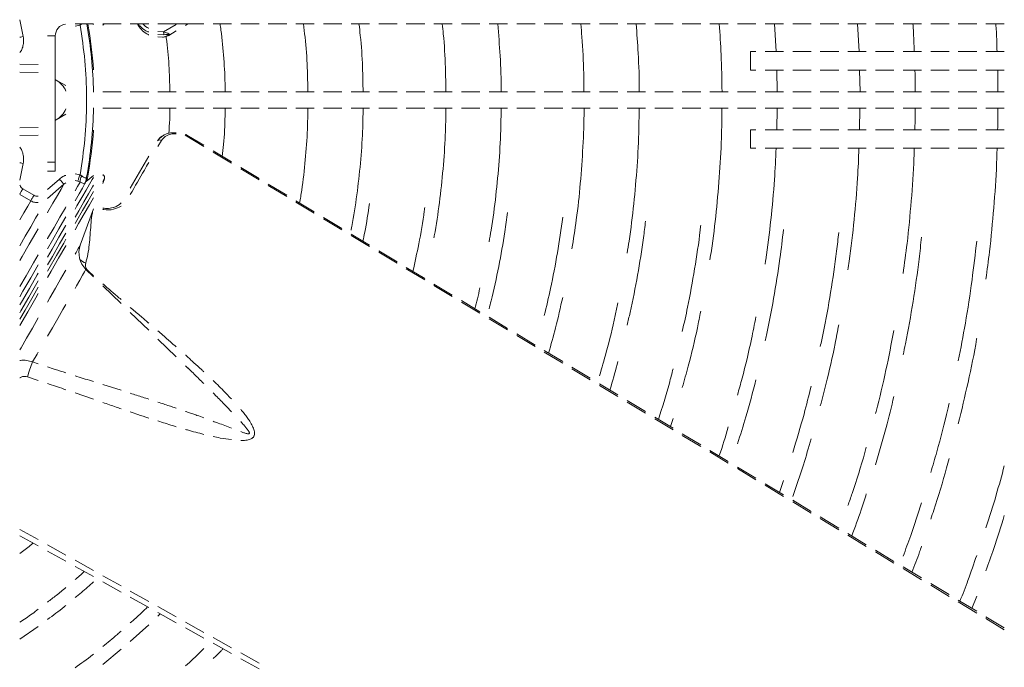
# Model space of a CAD drawing. Units: millimetres. Extents: x 1488 to 13928, y 1489 to 10331.
# Drawn here: x 2636 to 2850, y 7176 to 7316 of the extents above; entities that cross this region are included whole.
import ezdxf

# ---------------------------------------------------------------- set-up
doc = ezdxf.new("R2010")
doc.units = ezdxf.units.MM
doc.layers.add('Flowair1', color=7, linetype='Continuous')

msp = doc.modelspace()

# ---------------------------------------------------------------- linework, layer by layer
at = {"layer": 'Flowair1', "linetype": 'Continuous', "lineweight": 15}
for p, q in [((2636.759, 7312.754), (2636.035, 7316.414)), ((2648.035, 7315.486), (2652.035, 7315.486)), ((2648.035, 7315.045), (2649.111, 7315.262)), ((2649.033, 7315.486), (2649.111, 7315.262)), ((2649.47, 7315.499), (2649.111, 7315.262)), ((2651.92, 7315.486), (2652.035, 7315.389)), ((2654.035, 7315.486), (2658.035, 7315.486)), ((2654.109, 7315.259), (2654.035, 7315.388)), ((2654.035, 7315.216), (2654.109, 7315.259)), ((2660.035, 7315.486), (2664.035, 7315.486)), ((2661.59, 7315.486), (2661.778, 7315.159)), ((2661.778, 7315.159), (2661.59, 7315.486)), ((2666.035, 7315.486), (2676.035, 7315.486)), ((2666.035, 7313.881), (2667.293, 7313.765)), ((2667.293, 7313.765), (2670.035, 7315.398)), ((2668.401, 7312.999), (2670.035, 7313.977)), ((2672.035, 7315.174), (2672.555, 7315.486)), ((2678.035, 7315.486), (2682.035, 7315.486)), ((2684.035, 7315.486), (2688.035, 7315.486)), ((2690.035, 7315.486), (2694.035, 7315.486)), ((2696.035, 7315.486), (2700.035, 7315.486)), ((2702.035, 7315.486), (2706.035, 7315.486)), ((2708.035, 7315.486), (2712.035, 7315.486)), ((2714.035, 7315.486), (2718.035, 7315.486)), ((2720.035, 7315.486), (2724.035, 7315.486)), ((2726.035, 7315.486), (2730.035, 7315.486)), ((2732.035, 7315.486), (2736.035, 7315.486)), ((2738.035, 7315.486), (2742.035, 7315.486)), ((2744.035, 7315.486), (2748.035, 7315.486)), ((2750.035, 7315.486), (2754.035, 7315.486)), ((2756.035, 7315.486), (2760.035, 7315.486)), ((2762.035, 7315.486), (2766.035, 7315.486)), ((2768.035, 7315.486), (2772.035, 7315.486)), ((2774.035, 7315.486), (2778.035, 7315.486)), ((2780.035, 7315.486), (2784.035, 7315.486)), ((2786.035, 7315.486), (2790.035, 7315.486)), ((2792.035, 7315.486), (2796.035, 7315.486)), ((2798.035, 7315.486), (2802.035, 7315.486)), ((2800.106, 7315.486), (2800.436, 7309.486)), ((2804.035, 7315.486), (2808.035, 7315.486)), ((2810.035, 7315.486), (2814.035, 7315.486)), ((2816.035, 7315.486), (2820.035, 7315.486)), ((2818.47, 7309.486), (2818.13, 7315.486)), ((2822.035, 7315.486), (2826.035, 7315.486)), ((2828.035, 7315.486), (2832.035, 7315.486)), ((2834.035, 7315.486), (2838.035, 7315.486)), ((2840.035, 7315.486), (2844.035, 7315.486)), ((2846.035, 7315.486), (2850.035, 7315.486)), ((2636.234, 7312.652), (2636.035, 7312.613)), ((2636.492, 7312.702), (2636.234, 7312.652)), ((2636.759, 7312.754), (2636.492, 7312.702)), ((2643.723, 7312.886), (2642.035, 7312.886)), ((2643.723, 7285.486), (2643.723, 7312.886)), ((2666.035, 7313.21), (2667.326, 7313.13)), ((2666.035, 7312.679), (2667.033, 7312.648)), ((2796.035, 7309.486), (2794.887, 7309.486)), ((2794.887, 7309.333), (2794.887, 7309.486)), ((2794.887, 7309.486), (2794.887, 7309.333)), ((2802.035, 7309.486), (2798.035, 7309.486)), ((2808.035, 7309.486), (2804.035, 7309.486)), ((2814.035, 7309.486), (2810.035, 7309.486)), ((2820.035, 7309.486), (2816.035, 7309.486)), ((2826.035, 7309.486), (2822.035, 7309.486)), ((2832.035, 7309.486), (2828.035, 7309.486)), ((2838.035, 7309.486), (2834.035, 7309.486)), ((2844.035, 7309.486), (2840.035, 7309.486)), ((2850.035, 7309.486), (2846.035, 7309.486)), ((2794.888, 7308.9), (2794.887, 7309.333)), ((2794.887, 7309.333), (2794.887, 7308.9)), ((2794.887, 7308.9), (2794.887, 7308.251)), ((2794.887, 7308.251), (2794.887, 7307.486)), ((2794.887, 7307.486), (2794.887, 7306.72)), ((2794.888, 7308.251), (2794.888, 7308.9)), ((2794.888, 7307.486), (2794.888, 7308.251)), ((2794.888, 7306.72), (2794.888, 7307.486)), ((2640.035, 7306.665), (2636.035, 7306.735)), ((2794.887, 7306.72), (2794.887, 7306.071)), ((2794.887, 7305.638), (2794.888, 7306.071)), ((2794.887, 7306.071), (2794.887, 7305.638)), ((2794.887, 7305.486), (2794.887, 7305.638)), ((2794.887, 7305.638), (2794.887, 7305.486)), ((2794.887, 7305.486), (2796.035, 7305.486)), ((2794.888, 7306.071), (2794.888, 7306.72)), ((2798.035, 7305.486), (2802.035, 7305.486)), ((2800.567, 7305.486), (2800.657, 7300.736)), ((2804.035, 7305.486), (2808.035, 7305.486)), ((2810.035, 7305.486), (2814.035, 7305.486)), ((2816.035, 7305.486), (2820.035, 7305.486)), ((2818.671, 7300.736), (2818.567, 7305.486)), ((2822.035, 7305.486), (2826.035, 7305.486)), ((2828.035, 7305.486), (2832.035, 7305.486)), ((2834.035, 7305.486), (2838.035, 7305.486)), ((2840.035, 7305.486), (2844.035, 7305.486)), ((2846.035, 7305.486), (2850.035, 7305.486)), ((2636.035, 7305.014), (2640.035, 7304.944)), ((2643.926, 7303.316), (2643.723, 7303.433)), ((2643.723, 7303.427), (2643.926, 7303.316)), ((2646.035, 7302.098), (2643.926, 7303.316)), ((2650.55, 7299.659), (2650.55, 7298.313)), ((2658.035, 7300.736), (2654.035, 7300.736)), ((2664.035, 7300.736), (2660.035, 7300.736)), ((2670.035, 7300.736), (2666.035, 7300.736)), ((2676.035, 7300.736), (2672.035, 7300.736)), ((2682.035, 7300.736), (2678.035, 7300.736)), ((2688.035, 7300.736), (2684.035, 7300.736)), ((2694.035, 7300.736), (2690.035, 7300.736)), ((2700.035, 7300.736), (2696.035, 7300.736)), ((2706.035, 7300.736), (2702.035, 7300.736)), ((2712.035, 7300.736), (2708.035, 7300.736)), ((2718.035, 7300.736), (2714.035, 7300.736)), ((2724.035, 7300.736), (2720.035, 7300.736)), ((2730.035, 7300.736), (2726.035, 7300.736)), ((2736.035, 7300.736), (2732.035, 7300.736)), ((2742.035, 7300.736), (2738.035, 7300.736)), ((2748.035, 7300.736), (2744.035, 7300.736)), ((2754.035, 7300.736), (2750.035, 7300.736)), ((2760.035, 7300.736), (2756.035, 7300.736)), ((2766.035, 7300.736), (2762.035, 7300.736)), ((2772.035, 7300.736), (2768.035, 7300.736)), ((2778.035, 7300.736), (2774.035, 7300.736)), ((2784.035, 7300.736), (2780.035, 7300.736)), ((2790.035, 7300.736), (2786.035, 7300.736)), ((2796.035, 7300.736), (2792.035, 7300.736)), ((2802.035, 7300.736), (2798.035, 7300.736)), ((2808.035, 7300.736), (2804.035, 7300.736)), ((2814.035, 7300.736), (2810.035, 7300.736)), ((2820.035, 7300.736), (2816.035, 7300.736)), ((2826.035, 7300.736), (2822.035, 7300.736)), ((2832.035, 7300.736), (2828.035, 7300.736)), ((2838.035, 7300.736), (2834.035, 7300.736)), ((2844.035, 7300.736), (2840.035, 7300.736)), ((2850.035, 7300.736), (2846.035, 7300.736)), ((2654.035, 7297.236), (2658.035, 7297.236)), ((2660.035, 7297.236), (2664.035, 7297.236)), ((2666.035, 7297.236), (2670.035, 7297.236)), ((2672.035, 7297.236), (2676.035, 7297.236)), ((2678.035, 7297.236), (2682.035, 7297.236)), ((2684.035, 7297.236), (2688.035, 7297.236)), ((2690.035, 7297.236), (2694.035, 7297.236)), ((2696.035, 7297.236), (2700.035, 7297.236)), ((2702.035, 7297.236), (2706.035, 7297.236)), ((2708.035, 7297.236), (2712.035, 7297.236)), ((2714.035, 7297.236), (2718.035, 7297.236)), ((2720.035, 7297.236), (2724.035, 7297.236)), ((2726.035, 7297.236), (2730.035, 7297.236)), ((2732.035, 7297.236), (2736.035, 7297.236)), ((2738.035, 7297.236), (2742.035, 7297.236)), ((2744.035, 7297.236), (2748.035, 7297.236)), ((2750.035, 7297.236), (2754.035, 7297.236)), ((2756.035, 7297.236), (2760.035, 7297.236)), ((2762.035, 7297.236), (2766.035, 7297.236)), ((2768.035, 7297.236), (2772.035, 7297.236)), ((2774.035, 7297.236), (2778.035, 7297.236)), ((2780.035, 7297.236), (2784.035, 7297.236)), ((2786.035, 7297.236), (2790.035, 7297.236)), ((2792.035, 7297.236), (2796.035, 7297.236)), ((2798.035, 7297.236), (2802.035, 7297.236)), ((2800.653, 7297.236), (2800.571, 7292.486)), ((2804.035, 7297.236), (2808.035, 7297.236)), ((2810.035, 7297.236), (2814.035, 7297.236)), ((2816.035, 7297.236), (2820.035, 7297.236)), ((2818.584, 7292.486), (2818.646, 7297.236)), ((2822.035, 7297.236), (2826.035, 7297.236)), ((2828.035, 7297.236), (2832.035, 7297.236)), ((2834.035, 7297.236), (2838.035, 7297.236)), ((2840.035, 7297.236), (2844.035, 7297.236)), ((2846.035, 7297.236), (2850.035, 7297.236)), ((2643.926, 7294.656), (2643.723, 7294.544)), ((2643.723, 7294.538), (2643.926, 7294.656)), ((2643.926, 7294.656), (2646.035, 7295.873)), ((2640.035, 7293.027), (2636.035, 7292.958)), ((2796.035, 7292.486), (2794.887, 7292.486)), ((2794.887, 7292.333), (2794.887, 7292.486)), ((2794.887, 7292.486), (2794.887, 7292.333)), ((2794.888, 7291.9), (2794.887, 7292.333)), ((2794.887, 7292.333), (2794.887, 7291.9)), ((2802.035, 7292.486), (2798.035, 7292.486)), ((2808.035, 7292.486), (2804.035, 7292.486)), ((2814.035, 7292.486), (2810.035, 7292.486)), ((2820.035, 7292.486), (2816.035, 7292.486)), ((2826.035, 7292.486), (2822.035, 7292.486)), ((2832.035, 7292.486), (2828.035, 7292.486)), ((2838.035, 7292.486), (2834.035, 7292.486)), ((2844.035, 7292.486), (2840.035, 7292.486)), ((2850.035, 7292.486), (2846.035, 7292.486)), ((2636.035, 7291.236), (2640.035, 7291.306)), ((2666.802, 7290.189), (2666.035, 7288.858)), ((2667.084, 7291.161), (2666.36, 7290.62)), ((2676.035, 7288.861), (2671.938, 7291.332)), ((2676.035, 7289.129), (2672.365, 7291.34)), ((2794.887, 7291.9), (2794.887, 7291.251)), ((2794.887, 7291.251), (2794.887, 7290.486)), ((2794.887, 7290.486), (2794.887, 7289.72)), ((2794.888, 7291.251), (2794.888, 7291.9)), ((2794.888, 7290.486), (2794.888, 7291.251)), ((2794.888, 7289.72), (2794.888, 7290.486)), ((2794.887, 7289.72), (2794.887, 7289.071)), ((2794.887, 7288.638), (2794.888, 7289.071)), ((2794.887, 7289.071), (2794.887, 7288.638)), ((2794.887, 7288.486), (2794.887, 7288.638)), ((2794.887, 7288.638), (2794.887, 7288.486)), ((2794.887, 7288.486), (2796.035, 7288.486)), ((2794.888, 7289.071), (2794.888, 7289.72)), ((2798.035, 7288.486), (2802.035, 7288.486)), ((2804.035, 7288.486), (2808.035, 7288.486)), ((2810.035, 7288.486), (2814.035, 7288.486)), ((2816.035, 7288.486), (2820.035, 7288.486)), ((2822.035, 7288.486), (2826.035, 7288.486)), ((2828.035, 7288.486), (2832.035, 7288.486)), ((2834.035, 7288.486), (2838.035, 7288.486)), ((2840.035, 7288.486), (2844.035, 7288.486)), ((2846.035, 7288.486), (2850.035, 7288.486)), ((2664.035, 7286.749), (2660.035, 7279.817)), ((2664.035, 7286.748), (2660.035, 7279.816)), ((2682.035, 7285.515), (2678.035, 7287.924)), ((2682.035, 7285.243), (2678.035, 7287.655)), ((2636.234, 7285.319), (2636.035, 7285.358)), ((2636.035, 7281.557), (2636.759, 7285.217)), ((2636.492, 7285.269), (2636.234, 7285.319)), ((2636.759, 7285.217), (2636.492, 7285.269)), ((2642.035, 7285.486), (2643.723, 7285.486)), ((2643.723, 7283.823), (2643.722, 7283.638)), ((2643.723, 7285.486), (2643.723, 7285.095)), ((2643.723, 7285.095), (2643.723, 7284.72)), ((2643.723, 7284.72), (2643.723, 7284.374)), ((2643.723, 7284.374), (2643.723, 7284.071)), ((2643.723, 7284.071), (2643.723, 7283.823)), ((2688.035, 7281.9), (2684.035, 7284.31)), ((2688.035, 7281.624), (2684.035, 7284.036)), ((2643.722, 7283.486), (2642.035, 7283.486)), ((2644.625, 7281.796), (2642.035, 7279.533)), ((2643.722, 7283.638), (2643.722, 7283.524)), ((2643.722, 7283.524), (2643.722, 7283.486)), ((2644.625, 7281.796), (2644.804, 7281.591)), ((2649.111, 7282.71), (2648.035, 7282.927)), ((2648.756, 7281.694), (2648.705, 7281.55)), ((2648.815, 7281.864), (2648.756, 7281.694)), ((2648.882, 7282.056), (2648.815, 7281.864)), ((2648.955, 7282.264), (2648.882, 7282.056)), ((2649.032, 7282.484), (2648.955, 7282.264)), ((2649.111, 7282.71), (2649.032, 7282.484)), ((2649.111, 7282.71), (2649.47, 7282.472)), ((2650.255, 7281.062), (2650.569, 7281.64)), ((2650.547, 7282.229), (2650.342, 7281.322)), ((2650.342, 7281.322), (2650.725, 7282.023)), ((2652.035, 7282.583), (2650.46, 7281.261)), ((2650.725, 7282.023), (2650.727, 7282.024)), ((2651.752, 7281.682), (2651.163, 7280.66)), ((2652.035, 7282.173), (2651.752, 7281.682)), ((2654.109, 7282.712), (2654.035, 7282.755)), ((2654.107, 7282.708), (2654.035, 7282.583)), ((2654.035, 7280.819), (2654.417, 7281.867)), ((2654.109, 7282.712), (2654.107, 7282.708)), ((2636.562, 7279.485), (2636.456, 7279.3)), ((2636.672, 7279.675), (2636.562, 7279.485)), ((2639.094, 7278.276), (2636.672, 7279.675)), ((2645.603, 7280.67), (2642.035, 7277.557)), ((2644.189, 7278.217), (2644.982, 7279.592)), ((2644.804, 7281.591), (2644.977, 7281.392)), ((2644.977, 7281.392), (2645.138, 7281.206)), ((2644.982, 7279.592), (2645.603, 7280.67)), ((2645.138, 7281.206), (2645.282, 7281.04)), ((2645.282, 7281.04), (2645.404, 7280.9)), ((2645.404, 7280.9), (2645.5, 7280.789)), ((2645.5, 7280.789), (2645.568, 7280.712)), ((2645.568, 7280.712), (2645.603, 7280.67)), ((2646.035, 7280.97), (2645.603, 7280.67)), ((2648.637, 7281.354), (2648.035, 7281.467)), ((2648.573, 7280.175), (2648.035, 7279.242)), ((2649.14, 7281.158), (2648.573, 7280.175)), ((2648.665, 7281.436), (2648.637, 7281.354)), ((2649.14, 7281.158), (2648.637, 7281.354)), ((2648.705, 7281.55), (2648.665, 7281.436)), ((2648.921, 7278.592), (2649.636, 7279.831)), ((2650.113, 7280.76), (2649.14, 7281.158)), ((2650.179, 7280.875), (2650.237, 7281.018)), ((2651.163, 7280.66), (2650.411, 7279.356)), ((2651.806, 7280.081), (2650.96, 7278.615)), ((2652.035, 7280.479), (2651.806, 7280.081)), ((2694.035, 7278.286), (2690.035, 7280.695)), ((2694.035, 7278.005), (2690.035, 7280.418)), ((2636.095, 7278.675), (2636.035, 7278.572)), ((2638.404, 7277.08), (2636.035, 7278.448)), ((2636.171, 7278.807), (2636.095, 7278.675)), ((2636.258, 7278.957), (2636.171, 7278.807)), ((2636.353, 7279.123), (2636.258, 7278.957)), ((2636.456, 7279.3), (2636.353, 7279.123)), ((2638.594, 7277.408), (2638.518, 7277.277)), ((2638.68, 7277.559), (2638.594, 7277.408)), ((2638.776, 7277.724), (2638.68, 7277.559)), ((2638.878, 7277.901), (2638.776, 7277.724)), ((2638.985, 7278.087), (2638.878, 7277.901)), ((2639.094, 7278.276), (2638.985, 7278.087)), ((2643.235, 7276.563), (2644.189, 7278.217)), ((2648.065, 7277.108), (2648.921, 7278.592)), ((2649.504, 7277.783), (2648.451, 7275.959)), ((2650.411, 7279.356), (2649.504, 7277.783)), ((2650.96, 7278.615), (2649.962, 7276.884)), ((2651.746, 7278.612), (2650.775, 7276.929)), ((2652.035, 7277.734), (2651.14, 7276.181)), ((2652.035, 7279.113), (2651.746, 7278.612)), ((2636.889, 7274.454), (2637.731, 7275.913)), ((2637.731, 7275.913), (2638.404, 7277.08)), ((2638.454, 7277.167), (2638.404, 7277.08)), ((2638.518, 7277.277), (2638.454, 7277.167)), ((2642.132, 7274.652), (2643.235, 7276.563)), ((2645.919, 7275.574), (2644.75, 7273.548)), ((2646.035, 7275.775), (2645.919, 7275.574)), ((2648.451, 7275.959), (2648.035, 7275.238)), ((2649.962, 7276.884), (2648.82, 7274.906)), ((2649.174, 7267.464), (2652.035, 7275.324)), ((2650.775, 7276.929), (2649.658, 7274.993)), ((2651.14, 7276.181), (2650.042, 7274.278)), ((2656.966, 7275.83), (2656.49, 7275.646)), ((2657.692, 7276.29), (2656.966, 7275.83)), ((2658.035, 7276.646), (2657.692, 7276.29)), ((2700.035, 7274.671), (2696.035, 7277.081)), ((2700.035, 7274.387), (2696.035, 7276.799)), ((2636.035, 7272.974), (2636.889, 7274.454)), ((2639.468, 7273.28), (2638.402, 7271.434)), ((2640.035, 7274.264), (2639.468, 7273.28)), ((2642.035, 7274.484), (2642.132, 7274.652)), ((2644.75, 7273.548), (2643.46, 7271.312)), ((2644.54, 7270.999), (2645.839, 7273.25)), ((2645.839, 7273.25), (2646.035, 7273.59)), ((2648.82, 7274.906), (2648.035, 7273.546)), ((2649.658, 7274.993), (2648.407, 7272.824)), ((2650.042, 7274.278), (2648.812, 7272.147)), ((2706.035, 7271.057), (2702.035, 7273.466)), ((2706.035, 7270.768), (2702.035, 7273.181)), ((2638.402, 7271.434), (2637.222, 7269.388)), ((2639.537, 7270.156), (2640.035, 7271.019)), ((2643.46, 7271.312), (2642.062, 7268.891)), ((2643.129, 7268.554), (2644.54, 7270.999)), ((2645.956, 7271.635), (2644.539, 7269.18)), ((2646.035, 7271.772), (2645.956, 7271.635)), ((2648.407, 7272.824), (2648.035, 7272.18)), ((2648.812, 7272.147), (2648.035, 7270.801)), ((2637.222, 7269.388), (2636.035, 7267.332)), ((2638.079, 7267.63), (2639.537, 7270.156)), ((2642.062, 7268.891), (2642.035, 7268.843)), ((2644.539, 7269.18), (2643.03, 7266.566)), ((2646.035, 7270.08), (2644.67, 7267.714)), ((2712.035, 7267.442), (2708.035, 7269.852)), ((2712.035, 7267.15), (2708.035, 7269.562)), ((2636.539, 7264.961), (2638.079, 7267.63)), ((2642.035, 7266.659), (2643.129, 7268.554)), ((2644.67, 7267.714), (2643.093, 7264.982)), ((2645.557, 7267.886), (2643.989, 7265.169)), ((2646.01, 7267.293), (2644.468, 7264.622)), ((2646.035, 7268.715), (2645.557, 7267.886)), ((2646.035, 7267.336), (2646.01, 7267.293)), ((2648.256, 7265.868), (2648.732, 7266.694)), ((2648.732, 7266.694), (2649.038, 7267.227)), ((2649.038, 7267.227), (2649.169, 7267.455)), ((2649.169, 7267.455), (2649.174, 7267.464)), ((2636.035, 7264.089), (2636.539, 7264.961)), ((2640.035, 7265.378), (2639.012, 7263.606)), ((2643.03, 7266.566), (2642.035, 7264.842)), ((2643.093, 7264.982), (2642.035, 7263.15)), ((2643.989, 7265.169), (2642.347, 7262.324)), ((2644.468, 7264.622), (2642.855, 7261.826)), ((2648.035, 7265.486), (2648.256, 7265.868)), ((2718.035, 7263.828), (2714.035, 7266.237)), ((2718.035, 7263.531), (2714.035, 7265.943)), ((2639.012, 7263.606), (2637.394, 7260.803)), ((2638.394, 7260.352), (2640.035, 7263.194)), ((2724.035, 7260.213), (2720.035, 7262.623)), ((2637.394, 7260.803), (2636.035, 7258.449)), ((2636.711, 7257.436), (2638.394, 7260.352)), ((2639.798, 7260.967), (2638.11, 7258.042)), ((2640.035, 7261.377), (2639.798, 7260.967)), ((2642.347, 7262.324), (2642.035, 7261.785)), ((2642.855, 7261.826), (2642.035, 7260.406)), ((2644.885, 7260.028), (2645.917, 7261.816)), ((2645.917, 7261.816), (2646.035, 7262.02)), ((2649.671, 7260.892), (2649.079, 7259.866)), ((2650.094, 7261.626), (2649.671, 7260.892)), ((2650.338, 7262.05), (2650.094, 7261.626)), ((2650.399, 7262.157), (2650.338, 7262.05)), ((2652.035, 7260.577), (2650.399, 7262.157)), ((2650.991, 7261.706), (2650.925, 7261.649)), ((2650.991, 7261.706), (2652.035, 7260.798)), ((2724.035, 7259.912), (2720.035, 7262.325)), ((2639.747, 7259.186), (2638.014, 7256.183)), ((2640.035, 7258.32), (2638.913, 7256.376)), ((2640.035, 7259.685), (2639.747, 7259.186)), ((2642.559, 7255.997), (2643.759, 7258.076)), ((2643.759, 7258.076), (2644.885, 7260.028)), ((2648.334, 7258.575), (2648.035, 7258.057)), ((2649.079, 7259.866), (2648.334, 7258.575)), ((2658.035, 7254.783), (2654.035, 7258.646)), ((2730.035, 7256.599), (2726.035, 7259.008)), ((2730.035, 7256.294), (2726.035, 7258.706)), ((2635.997, 7256.198), (2636.711, 7257.436)), ((2638.014, 7256.183), (2636.265, 7253.154)), ((2638.11, 7258.042), (2636.397, 7255.074)), ((2638.913, 7256.376), (2637.158, 7253.337)), ((2639.479, 7255.979), (2637.754, 7252.991)), ((2640.035, 7256.942), (2639.479, 7255.979)), ((2642.035, 7255.09), (2642.559, 7255.997)), ((2636.397, 7255.074), (2636.035, 7254.448)), ((2646.035, 7254.591), (2645.394, 7253.481)), ((2736.035, 7252.984), (2732.035, 7255.394)), ((2736.035, 7252.675), (2732.035, 7255.088)), ((2637.158, 7253.337), (2636.035, 7251.392)), ((2636.265, 7253.154), (2636.035, 7252.757)), ((2637.754, 7252.991), (2636.035, 7250.013)), ((2645.394, 7253.481), (2644.264, 7251.523)), ((2664.035, 7248.989), (2660.035, 7252.852)), ((2742.035, 7249.37), (2738.035, 7251.78)), ((2638.76, 7249.418), (2640.035, 7251.625)), ((2643.107, 7249.519), (2642.035, 7247.663)), ((2644.264, 7251.523), (2643.107, 7249.519)), ((2742.035, 7249.057), (2738.035, 7251.469)), ((2637.51, 7247.252), (2638.76, 7249.418)), ((2748.035, 7245.755), (2744.035, 7248.165)), ((2748.035, 7245.438), (2744.035, 7247.85)), ((2636.308, 7245.17), (2637.51, 7247.252)), ((2670.035, 7243.195), (2666.035, 7247.058)), ((2636.035, 7244.698), (2636.308, 7245.17)), ((2639.774, 7243.748), (2638.807, 7242.072)), ((2640.035, 7244.199), (2639.774, 7243.748)), ((2754.035, 7242.141), (2750.035, 7244.551)), ((2754.035, 7241.819), (2750.035, 7244.232)), ((2640.035, 7241.668), (2638.807, 7242.072)), ((2672.897, 7240.431), (2672.035, 7241.263)), ((2760.035, 7238.526), (2756.035, 7240.936)), ((2640.035, 7238.067), (2637.719, 7238.835)), ((2760.035, 7238.201), (2756.035, 7240.613)), ((2658.035, 7235.92), (2654.035, 7237.18)), ((2766.035, 7234.912), (2762.035, 7237.322)), ((2766.035, 7234.582), (2762.035, 7236.995)), ((2652.035, 7233.972), (2648.035, 7235.355)), ((2772.035, 7231.298), (2768.035, 7233.707)), ((2772.035, 7230.964), (2768.035, 7233.376)), ((2778.035, 7227.684), (2774.035, 7230.093)), ((2778.035, 7227.345), (2774.035, 7229.758)), ((2777.467, 7228.026), (2778.035, 7229.806)), ((2784.035, 7224.069), (2780.035, 7226.479)), ((2784.035, 7223.727), (2780.035, 7226.139)), ((2790.035, 7220.455), (2786.035, 7222.865)), ((2790.035, 7220.108), (2786.035, 7222.52)), ((2796.035, 7216.841), (2792.035, 7219.25)), ((2796.035, 7216.489), (2792.035, 7218.902)), ((2802.035, 7213.227), (2798.035, 7215.636)), ((2802.035, 7212.871), (2798.035, 7215.283)), ((2802.035, 7216.316), (2801.181, 7213.741)), ((2808.035, 7209.612), (2804.035, 7212.022)), ((2808.035, 7209.252), (2804.035, 7211.665)), ((2814.035, 7205.998), (2810.035, 7208.408)), ((2814.035, 7205.634), (2810.035, 7208.046)), ((2636.035, 7205.721), (2640.035, 7203.483)), ((2820.035, 7202.384), (2816.035, 7204.793)), ((2636.035, 7204.346), (2640.035, 7202.12)), ((2820.035, 7202.015), (2816.035, 7204.427)), ((2642.035, 7202.365), (2646.035, 7200.127)), ((2642.035, 7201.007), (2646.035, 7198.78)), ((2826.035, 7198.77), (2822.035, 7201.179)), ((2826.035, 7198.396), (2822.035, 7200.809)), ((2648.035, 7199.009), (2652.035, 7196.771)), ((2648.035, 7197.667), (2652.035, 7195.441)), ((2832.035, 7195.155), (2828.035, 7197.565)), ((2832.035, 7194.778), (2828.035, 7197.19)), ((2654.035, 7195.653), (2658.035, 7193.415)), ((2654.035, 7194.328), (2658.035, 7192.101)), ((2838.035, 7191.541), (2834.035, 7193.951)), ((2660.035, 7192.297), (2664.035, 7190.059)), ((2838.035, 7191.159), (2834.035, 7193.572)), ((2660.035, 7190.988), (2664.035, 7188.762)), ((2844.035, 7187.927), (2840.035, 7190.336)), ((2844.035, 7187.541), (2840.035, 7189.953)), ((2843.006, 7188.547), (2844.035, 7191.18)), ((2666.035, 7188.941), (2670.035, 7186.703)), ((2666.035, 7187.648), (2670.035, 7185.422)), ((2666.035, 7186.881), (2666.534, 7187.371)), ((2672.035, 7185.585), (2676.035, 7183.347)), ((2850.035, 7184.313), (2846.035, 7186.722)), ((2850.035, 7183.922), (2846.035, 7186.334)), ((2636.035, 7181.897), (2640.035, 7184.645)), ((2660.035, 7181.367), (2664.035, 7184.964)), ((2672.035, 7184.309), (2676.035, 7182.083)), ((2678.035, 7182.229), (2682.035, 7179.991)), ((2654.035, 7176.394), (2658.035, 7179.677)), ((2678.035, 7180.969), (2682.035, 7178.743)), ((2684.035, 7178.873), (2688.035, 7176.635)), ((2684.035, 7177.63), (2688.035, 7175.403))]:
    msp.add_line(p, q, dxfattribs=at)
for centre, radius, start, end in [((2557.925, 7298.986), 94.126, 1.0316, 10.09596), ((2557.923, 7298.986), 94.34, 3.98308, 10.07283), ((2653.759, 7315.865), 0.7, 300.00001, 327.17946), ((2658.943, 7313.016), 8.384, 0.77818, 5.12469), ((2641.426, 7298.986), 5, 22.80873, 60), ((2641.426, 7298.986), 5, 300, 337.19127), ((2557.925, 7298.986), 94.126, 349.74533, 358.9684), ((2557.923, 7298.986), 94.34, 349.64153, 356.01692), ((2666.428, 7289.639), 0.665, 55.78513, 126.26853), ((2651.791, 7281.192), 2.651, 151.11957, 180.72746), ((2649.749, 7282.197), 0.992, 326.01794, 349.86398), ((2582.802, 7322.561), 82.369, 329.86046, 330.39314), ((2653.759, 7282.106), 0.7, 340, 60), ((2653.873, 7265.753), 5, 160, 226), ((2651.833, 7267.251), 3.996, 226.23824, 248.06216), ((2655.717, 7234.59), 18.492, 156.13293, 166.72815)]:
    msp.add_arc(centre, radius, start, end, dxfattribs=at)
msp.add_ellipse((2646.322, 7312.886), major_axis=(0, 2.6), ratio=0.9999051, start_param=0.1434403, end_param=1.5707962, dxfattribs=at)
for points in [[(2649.111, 7315.262), (2649.516, 7312.676), (2650.327, 7307.506), (2650.476, 7302.274), (2650.55, 7299.659)], [(2650.55, 7298.313), (2650.476, 7295.697), (2650.327, 7290.465), (2649.516, 7285.295), (2649.111, 7282.71)]]:
    msp.add_open_spline(points, degree=3, dxfattribs=at)
for points, knots in [([(2661.773, 7315.486), (2661.913, 7315.287), (2662.094, 7315.028), (2662.429, 7314.733), (2662.898, 7314.348), (2663.432, 7313.962), (2663.929, 7313.786), (2664.035, 7313.748)], [0, 0, 0, 0, 0.2547974, 0.3318337, 0.4626941, 0.8857506, 1, 1, 1, 1]), ([(2661.778, 7315.159), (2662.067, 7314.757), (2662.637, 7313.964), (2663.507, 7313.353), (2664.008, 7313.155), (2664.035, 7313.144)], [0, 0, 0, 0, 0.4945035, 0.9722239, 1, 1, 1, 1]), ([(2662.747, 7315.486), (2663.139, 7315.119), (2663.534, 7314.75), (2664.032, 7314.552), (2664.035, 7314.551)], [0, 0, 0, 0, 0.9938076, 1, 1, 1, 1]), ([(2667.293, 7313.765), (2667.431, 7313.721), (2667.713, 7313.632), (2668.056, 7313.523), (2668.32, 7313.424), (2668.477, 7313.343), (2668.559, 7313.258), (2668.578, 7313.168), (2668.528, 7313.073), (2668.432, 7313.03), (2668.393, 7313.013)], [0, 0, 0, 0, 0.1919102, 0.3903526, 0.4985861, 0.6248658, 0.7022605, 0.7821427, 0.9124124, 1, 1, 1, 1]), ([(2679.546, 7315.486), (2679.613, 7315.05), (2679.999, 7312.562), (2680.372, 7307.981), (2680.669, 7303.494), (2680.654, 7301.077), (2680.652, 7300.736)], [0, 0, 0, 0, 0.089341, 0.5100976, 0.9308542, 1, 1, 1, 1]), ([(2698.649, 7300.736), (2698.617, 7302.479), (2698.544, 7306.445), (2698.2, 7311.369), (2697.798, 7314.53), (2697.677, 7315.486)], [0, 0, 0, 0, 0.3536995, 0.8045903, 1, 1, 1, 1]), ([(2709.756, 7315.486), (2709.855, 7314.661), (2710.23, 7311.538), (2710.55, 7306.615), (2710.618, 7302.518), (2710.648, 7300.736)], [0, 0, 0, 0, 0.1684254, 0.638334, 1, 1, 1, 1]), ([(2728.645, 7300.736), (2728.622, 7302.497), (2728.565, 7306.707), (2728.279, 7311.629), (2727.933, 7314.774), (2727.854, 7315.486)], [0, 0, 0, 0, 0.3576384, 0.854691, 1, 1, 1, 1]), ([(2739.927, 7315.486), (2740.11, 7313.18), (2740.493, 7308.349), (2740.701, 7303.424), (2740.674, 7300.813), (2740.673, 7300.736)], [0, 0, 0, 0, 0.4698003, 0.9841927, 1, 1, 1, 1]), ([(2758.639, 7300.736), (2758.634, 7302.07), (2758.617, 7306.06), (2758.387, 7310.982), (2758.057, 7314.555), (2757.971, 7315.486)], [0, 0, 0, 0, 0.2710729, 0.8102696, 1, 1, 1, 1]), ([(2770.018, 7315.486), (2770.169, 7313.385), (2770.519, 7308.558), (2770.704, 7303.635), (2770.675, 7300.819), (2770.674, 7300.736)], [0, 0, 0, 0, 0.4279191, 0.9830972, 1, 1, 1, 1]), ([(2788.672, 7300.736), (2788.634, 7303.44), (2788.565, 7308.362), (2788.223, 7313.273), (2788.068, 7315.486)], [0, 0, 0, 0, 0.5494436, 1, 1, 1, 1]), ([(2830.167, 7315.486), (2830.201, 7315.043), (2830.354, 7313.046), (2830.405, 7311.044), (2830.445, 7309.486)], [0, 0, 0, 0, 0.2219077, 1, 1, 1, 1]), ([(2848.457, 7309.486), (2848.424, 7310.944), (2848.379, 7312.946), (2848.235, 7314.943), (2848.195, 7315.486)], [0, 0, 0, 0, 0.7281743, 1, 1, 1, 1]), ([(2636.035, 7309.257), (2636.149, 7309.416), (2636.464, 7309.855), (2636.744, 7310.704), (2636.896, 7311.729), (2636.805, 7312.413), (2636.759, 7312.754)], [0, 0, 0, 0, 0.1596468, 0.4390956, 0.7199555, 1, 1, 1, 1]), ([(2667.033, 7312.648), (2667.257, 7312.686), (2667.706, 7312.762), (2668.158, 7312.953), (2668.36, 7313.099), (2668.398, 7313.142), (2668.404, 7313.169), (2668.397, 7313.184), (2668.38, 7313.196), (2668.33, 7313.21), (2668.211, 7313.212), (2667.873, 7313.186), (2667.564, 7313.154), (2667.326, 7313.13)], [0, 0, 0, 0, 0.2490254, 0.4973356, 0.5390614, 0.5703756, 0.5834693, 0.5959235, 0.6087692, 0.6229522, 0.6745802, 0.7489228, 1, 1, 1, 1]), ([(2667.033, 7312.648), (2667.053, 7312.62), (2667.086, 7312.576), (2667.112, 7312.604), (2667.122, 7312.615)], [0, 0, 0, 0, 0.6253767, 1, 1, 1, 1]), ([(2667.106, 7312.6), (2667.231, 7312.622), (2667.479, 7312.667), (2667.828, 7312.769), (2668.161, 7312.881), (2668.332, 7312.966), (2668.421, 7313.01)], [0, 0, 0, 0, 0.250693, 0.4948971, 0.7387622, 1, 1, 1, 1]), ([(2668.67, 7300.736), (2668.604, 7302.679), (2668.472, 7306.594), (2668.143, 7310.61), (2667.833, 7312.664), (2667.818, 7312.769)], [0, 0, 0, 0, 0.4835359, 0.9737462, 1, 1, 1, 1]), ([(2830.599, 7305.486), (2830.607, 7305.284), (2830.672, 7303.702), (2830.656, 7302.118), (2830.642, 7300.736)], [0, 0, 0, 0, 0.1275297, 1, 1, 1, 1]), ([(2848.644, 7300.736), (2848.657, 7301.917), (2848.673, 7303.501), (2848.612, 7305.083), (2848.596, 7305.486)], [0, 0, 0, 0, 0.7457043, 1, 1, 1, 1]), ([(2668.408, 7291.721), (2668.488, 7292.727), (2668.635, 7294.562), (2668.634, 7296.403), (2668.634, 7297.236)], [0, 0, 0, 0, 0.5478572, 1, 1, 1, 1]), ([(2680.642, 7297.236), (2680.643, 7296.667), (2680.647, 7294.023), (2680.45, 7290.511), (2680.128, 7287.584), (2680.033, 7286.72)], [0, 0, 0, 0, 0.161753, 0.7527534, 1, 1, 1, 1]), ([(2696.854, 7276.587), (2697.012, 7277.509), (2697.546, 7280.621), (2698.117, 7285.975), (2698.574, 7291.942), (2698.622, 7295.7), (2698.642, 7297.236)], [0, 0, 0, 0, 0.1351484, 0.4565838, 0.7780193, 1, 1, 1, 1]), ([(2710.645, 7297.236), (2710.622, 7295.553), (2710.567, 7291.555), (2710.119, 7285.253), (2709.322, 7278.352), (2708.614, 7273.507), (2708.088, 7270.986), (2708.035, 7270.731)], [0, 0, 0, 0, 0.1892427, 0.4497536, 0.7102644, 0.9707752, 1, 1, 1, 1]), ([(2726.035, 7269.055), (2726.061, 7269.184), (2726.564, 7271.715), (2727.258, 7276.7), (2728.08, 7283.998), (2728.554, 7290.851), (2728.622, 7295.267), (2728.652, 7297.236)], [0, 0, 0, 0, 0.0139154, 0.2731473, 0.5323793, 0.7916112, 1, 1, 1, 1]), ([(2740.638, 7297.236), (2740.633, 7295.947), (2740.618, 7292.126), (2740.255, 7285.778), (2739.544, 7278.212), (2738.796, 7272.34), (2738.188, 7269.011), (2738.035, 7268.175)], [0, 0, 0, 0, 0.1323121, 0.3924367, 0.6525613, 0.9126859, 1, 1, 1, 1]), ([(2756.035, 7266.618), (2756.37, 7268.728), (2757.12, 7273.46), (2757.92, 7280.867), (2758.461, 7288.812), (2758.699, 7294.274), (2758.671, 7297.082), (2758.67, 7297.236)], [0, 0, 0, 0, 0.2083287, 0.4672327, 0.7261368, 0.9850408, 1, 1, 1, 1]), ([(2770.64, 7297.236), (2770.634, 7295.753), (2770.616, 7291.536), (2770.246, 7284.594), (2769.529, 7276.427), (2768.783, 7270.131), (2768.181, 7266.578), (2768.035, 7265.719)], [0, 0, 0, 0, 0.140536, 0.3995241, 0.6585122, 0.9175002, 1, 1, 1, 1]), ([(2786.035, 7264.293), (2786.144, 7264.95), (2786.717, 7268.415), (2787.447, 7274.735), (2788.198, 7283.24), (2788.6, 7290.747), (2788.631, 7295.414), (2788.643, 7297.236)], [0, 0, 0, 0, 0.0604081, 0.3185429, 0.5766778, 0.8348127, 1, 1, 1, 1]), ([(2830.658, 7297.236), (2830.663, 7296.69), (2830.68, 7295.106), (2830.616, 7293.523), (2830.574, 7292.486)], [0, 0, 0, 0, 0.344767, 1, 1, 1, 1]), ([(2848.585, 7292.486), (2848.614, 7293.222), (2848.676, 7294.804), (2848.659, 7296.388), (2848.65, 7297.236)], [0, 0, 0, 0, 0.4650627, 1, 1, 1, 1]), ([(2667.007, 7291.134), (2666.991, 7291.127), (2666.48, 7290.922), (2666.215, 7290.494), (2665.958, 7290.081)], [0, 0, 0, 0, 0.0328282, 1, 1, 1, 1]), ([(2670.035, 7291.635), (2669.623, 7291.629), (2668.7, 7291.616), (2667.53, 7291.115), (2667.045, 7290.498), (2666.802, 7290.189)], [0, 0, 0, 0, 0.2866021, 0.6426945, 1, 1, 1, 1]), ([(2670.035, 7291.868), (2669.618, 7291.875), (2668.679, 7291.893), (2667.65, 7291.618), (2667.195, 7291.251), (2667.084, 7291.161)], [0, 0, 0, 0, 0.3765031, 0.8473798, 1, 1, 1, 1]), ([(2672.359, 7291.329), (2672.346, 7291.34), (2672.3, 7291.38), (2672.151, 7291.385), (2672.008, 7291.349), (2671.938, 7291.332)], [0, 0, 0, 0, 0.1541221, 0.5826487, 1, 1, 1, 1]), ([(2672.358, 7291.343), (2672.326, 7291.36), (2672.264, 7291.391), (2672.151, 7291.443), (2672.074, 7291.479), (2672.036, 7291.493), (2672.035, 7291.494)], [0, 0, 0, 0, 0.3493445, 0.66759, 0.9903881, 1, 1, 1, 1]), ([(2636.759, 7285.217), (2636.805, 7285.56), (2636.897, 7286.245), (2636.743, 7287.273), (2636.462, 7288.12), (2636.148, 7288.558), (2636.035, 7288.715)], [0, 0, 0, 0, 0.2814438, 0.5616693, 0.8424118, 1, 1, 1, 1]), ([(2800.432, 7288.486), (2800.327, 7286.218), (2800.088, 7281.033), (2799.314, 7272.96), (2798.615, 7266.833), (2798.088, 7263.632), (2798.035, 7263.311)], [0, 0, 0, 0, 0.2691608, 0.615294, 0.9614272, 1, 1, 1, 1]), ([(2816.035, 7262.079), (2816.133, 7262.703), (2816.697, 7266.317), (2817.413, 7272.964), (2818.14, 7281.145), (2818.354, 7286.327), (2818.442, 7288.486)], [0, 0, 0, 0, 0.0714691, 0.4135924, 0.7557156, 1, 1, 1, 1]), ([(2830.456, 7288.486), (2830.437, 7287.763), (2830.335, 7283.948), (2829.832, 7277.052), (2829.065, 7268.7), (2828.337, 7263.458), (2828.035, 7261.281)], [0, 0, 0, 0, 0.0793352, 0.4190542, 0.7587732, 1, 1, 1, 1]), ([(2846.035, 7260.085), (2846.305, 7262.059), (2847.007, 7267.199), (2847.771, 7275.548), (2848.312, 7283.044), (2848.43, 7287.362), (2848.46, 7288.486)], [0, 0, 0, 0, 0.2095689, 0.5456508, 0.8817327, 1, 1, 1, 1]), ([(2664.035, 7285.386), (2663.724, 7284.847), (2662.421, 7282.584), (2661.067, 7280.234), (2660.035, 7278.444)], [0, 0, 0, 0, 0.2383349, 1, 1, 1, 1]), ([(2646.035, 7282.609), (2645.894, 7282.564), (2645.37, 7282.401), (2644.94, 7282.051), (2644.625, 7281.796)], [0, 0, 0, 0, 0.2700489, 1, 1, 1, 1]), ([(2649.47, 7282.472), (2649.599, 7282.378), (2649.852, 7282.195), (2650.197, 7282.07), (2650.454, 7282.075), (2650.515, 7282.176), (2650.547, 7282.229)], [0, 0, 0, 0, 0.2561881, 0.4997271, 0.7366291, 1, 1, 1, 1]), ([(2650.57, 7281.641), (2650.58, 7281.655), (2650.611, 7281.703), (2650.678, 7281.828), (2650.708, 7281.946), (2650.727, 7282.024)], [0, 0, 0, 0, 0.1251565, 0.4253092, 1, 1, 1, 1]), ([(2636.672, 7279.675), (2636.545, 7279.768), (2636.292, 7279.954), (2636.085, 7280.268), (2636.044, 7280.465), (2636.035, 7280.509)], [0, 0, 0, 0, 0.4386062, 0.8752917, 1, 1, 1, 1]), ([(2650.113, 7280.76), (2650.055, 7280.636), (2649.923, 7280.358), (2649.738, 7280.019), (2649.636, 7279.831)], [0, 0, 0, 0, 0.4457816, 1, 1, 1, 1]), ([(2650.343, 7281.321), (2650.294, 7281.182), (2650.208, 7280.937), (2650.142, 7280.813), (2650.113, 7280.76)], [0, 0, 0, 0, 0.5725448, 1, 1, 1, 1]), ([(2640.035, 7278.112), (2640.025, 7278.109), (2639.865, 7278.06), (2639.524, 7278.09), (2639.238, 7278.214), (2639.094, 7278.276)], [0, 0, 0, 0, 0.032891, 0.516644, 1, 1, 1, 1]), ([(2640.035, 7276.699), (2639.766, 7276.698), (2639.195, 7276.696), (2638.677, 7276.947), (2638.404, 7277.08)], [0, 0, 0, 0, 0.4721683, 1, 1, 1, 1]), ([(2658.035, 7275.907), (2657.51, 7275.66), (2656.432, 7275.151), (2654.928, 7275.009), (2654.113, 7275.236), (2654.035, 7275.258)], [0, 0, 0, 0, 0.4617586, 0.9483341, 1, 1, 1, 1]), ([(2656.604, 7275.69), (2656.188, 7275.566), (2655.42, 7275.338), (2654.47, 7275.455), (2654.035, 7275.508)], [0, 0, 0, 0, 0.5417888, 1, 1, 1, 1]), ([(2710.603, 7268.305), (2710.743, 7268.953), (2711.328, 7271.653), (2711.73, 7274.387), (2712.035, 7276.464)], [0, 0, 0, 0, 0.2400083, 1, 1, 1, 1]), ([(2724.035, 7275.607), (2724.006, 7275.364), (2723.684, 7272.712), (2722.866, 7268.081), (2721.914, 7263.731), (2721.481, 7261.752)], [0, 0, 0, 0, 0.0520831, 0.5686699, 1, 1, 1, 1]), ([(2651.902, 7274.958), (2651.829, 7274.606), (2651.622, 7273.606), (2651.462, 7271.815), (2651.314, 7269.688), (2651.137, 7267.538), (2650.869, 7265.49), (2650.513, 7264.18), (2650.34, 7263.544)], [0, 0, 0, 0, 0.0967119, 0.274964, 0.4696731, 0.6485749, 0.8293889, 1, 1, 1, 1]), ([(2738.035, 7253.625), (2738.186, 7254.189), (2738.997, 7257.221), (2740.155, 7262.797), (2741.35, 7269.216), (2741.855, 7273.158), (2742.035, 7274.566)], [0, 0, 0, 0, 0.0821947, 0.4412793, 0.800364, 1, 1, 1, 1]), ([(2754.035, 7273.499), (2753.67, 7270.927), (2752.935, 7265.745), (2751.586, 7258.628), (2750.503, 7254.115), (2750.035, 7252.164)], [0, 0, 0, 0, 0.3589114, 0.7228732, 1, 1, 1, 1]), ([(2768.035, 7250.08), (2768.257, 7250.99), (2769.131, 7254.574), (2770.327, 7260.905), (2771.444, 7267.526), (2771.897, 7271.46), (2772.035, 7272.66)], [0, 0, 0, 0, 0.1224393, 0.4822758, 0.8421124, 1, 1, 1, 1]), ([(2784.035, 7271.754), (2783.998, 7271.4), (2783.668, 7268.235), (2782.736, 7262.293), (2781.458, 7254.963), (2780.432, 7250.467), (2780.035, 7248.727)], [0, 0, 0, 0, 0.0456024, 0.4083698, 0.7711372, 1, 1, 1, 1]), ([(2798.035, 7246.63), (2798.081, 7246.825), (2798.8, 7249.879), (2799.897, 7255.857), (2801.211, 7263.727), (2801.792, 7268.734), (2802.035, 7270.823)], [0, 0, 0, 0, 0.0245083, 0.3836751, 0.7428419, 1, 1, 1, 1]), ([(2814.035, 7270.205), (2813.891, 7268.842), (2813.431, 7264.487), (2812.302, 7257.185), (2811.111, 7250.299), (2810.246, 7246.416), (2810.035, 7245.47)], [0, 0, 0, 0, 0.1640277, 0.5239986, 0.8839696, 1, 1, 1, 1]), ([(2828.035, 7243.594), (2828.21, 7244.399), (2829.043, 7248.244), (2830.214, 7255.194), (2831.383, 7262.933), (2831.87, 7267.622), (2832.035, 7269.216)], [0, 0, 0, 0, 0.0951636, 0.4549231, 0.8146826, 1, 1, 1, 1]), ([(2844.035, 7268.344), (2843.714, 7265.524), (2843.032, 7259.546), (2841.696, 7250.867), (2840.562, 7245.036), (2840.035, 7242.325)], [0, 0, 0, 0, 0.3233285, 0.6853934, 1, 1, 1, 1]), ([(2650.34, 7263.544), (2650.309, 7263.395), (2650.246, 7263.095), (2650.348, 7262.603), (2650.584, 7262.117), (2650.855, 7261.843), (2650.991, 7261.706)], [0, 0, 0, 0, 0.2500663, 0.4995021, 0.7495285, 1, 1, 1, 1]), ([(2654.035, 7259.066), (2654.44, 7258.717), (2655.469, 7257.829), (2656.804, 7256.686), (2657.734, 7255.893), (2658.035, 7255.636)], [0, 0, 0, 0, 0.3044975, 0.7744548, 1, 1, 1, 1]), ([(2736.035, 7258.167), (2735.868, 7257.371), (2735.549, 7255.852), (2735.137, 7254.356), (2734.94, 7253.644)], [0, 0, 0, 0, 0.5239652, 1, 1, 1, 1]), ([(2750.974, 7243.985), (2751.497, 7245.82), (2752.641, 7249.831), (2753.545, 7253.902), (2754.035, 7256.111)], [0, 0, 0, 0, 0.4574925, 1, 1, 1, 1]), ([(2660.035, 7253.93), (2660.737, 7253.332), (2662.044, 7252.218), (2663.378, 7251.081), (2664.009, 7250.541), (2664.035, 7250.519)], [0, 0, 0, 0, 0.5262673, 0.980051, 1, 1, 1, 1]), ([(2766.035, 7254.909), (2765.852, 7253.997), (2765.129, 7250.406), (2763.81, 7245.112), (2762.538, 7240.771), (2762.035, 7239.054)], [0, 0, 0, 0, 0.1705552, 0.6717616, 1, 1, 1, 1]), ([(2780.035, 7236.531), (2780.473, 7238.072), (2781.687, 7242.351), (2783.015, 7247.874), (2783.799, 7251.873), (2784.035, 7253.079)], [0, 0, 0, 0, 0.2821652, 0.7835303, 1, 1, 1, 1]), ([(2796.035, 7251.89), (2795.719, 7250.273), (2794.844, 7245.79), (2793.503, 7240.122), (2792.374, 7236.105), (2792.035, 7234.897)], [0, 0, 0, 0, 0.2830461, 0.7845606, 1, 1, 1, 1]), ([(2810.035, 7232.525), (2810.452, 7234.084), (2811.649, 7238.567), (2812.98, 7244.452), (2813.782, 7248.794), (2814.035, 7250.161)], [0, 0, 0, 0, 0.2677033, 0.7694602, 1, 1, 1, 1]), ([(2666.035, 7248.804), (2666.37, 7248.517), (2667.276, 7247.738), (2668.611, 7246.583), (2669.606, 7245.711), (2670.035, 7245.336)], [0, 0, 0, 0, 0.2501798, 0.6767923, 1, 1, 1, 1]), ([(2826.035, 7248.878), (2825.475, 7246.035), (2824.316, 7240.157), (2822.941, 7234.156), (2822.078, 7231.017), (2822.035, 7230.862)], [0, 0, 0, 0, 0.4708734, 0.9737901, 1, 1, 1, 1]), ([(2840.035, 7228.602), (2840.752, 7231.615), (2842.209, 7237.735), (2843.501, 7243.947), (2844.027, 7247.149), (2844.035, 7247.198)], [0, 0, 0, 0, 0.4883851, 0.9921836, 1, 1, 1, 1]), ([(2672.035, 7243.57), (2672.074, 7243.535), (2672.694, 7242.987), (2673.849, 7241.943), (2675.145, 7240.766), (2675.856, 7240.101), (2676.035, 7239.934)], [0, 0, 0, 0, 0.0286452, 0.4586482, 0.8640683, 1, 1, 1, 1]), ([(2636.035, 7242.365), (2636.078, 7242.378), (2636.512, 7242.513), (2637.483, 7242.453), (2638.378, 7242.195), (2638.807, 7242.072)], [0, 0, 0, 0, 0.0535977, 0.5468692, 1, 1, 1, 1]), ([(2646.035, 7239.717), (2645.249, 7239.967), (2643.913, 7240.391), (2642.583, 7240.831), (2642.035, 7241.011)], [0, 0, 0, 0, 0.5884187, 1, 1, 1, 1]), ([(2672.035, 7241.257), (2672.66, 7240.657), (2674, 7239.37), (2675.327, 7238.062), (2676.035, 7237.364)], [0, 0, 0, 0, 0.4663344, 1, 1, 1, 1]), ([(2764.267, 7235.977), (2764.359, 7236.262), (2765.022, 7238.303), (2765.567, 7240.379), (2766.035, 7242.165)], [0, 0, 0, 0, 0.1395465, 1, 1, 1, 1]), ([(2637.719, 7238.835), (2637.529, 7238.881), (2637.149, 7238.973), (2636.596, 7238.899), (2636.214, 7238.773), (2636.061, 7238.639), (2636.035, 7238.616)], [0, 0, 0, 0, 0.3144668, 0.6270767, 0.9379609, 1, 1, 1, 1]), ([(2652.035, 7237.811), (2650.84, 7238.186), (2649.506, 7238.604), (2648.174, 7239.031), (2648.035, 7239.076)], [0, 0, 0, 0, 0.8957884, 1, 1, 1, 1]), ([(2778.035, 7240.588), (2777.769, 7239.544), (2776.827, 7235.848), (2775.68, 7232.209), (2774.856, 7229.598)], [0, 0, 0, 0, 0.2823942, 1, 1, 1, 1]), ([(2646.035, 7236.043), (2644.83, 7236.459), (2643.498, 7236.919), (2642.162, 7237.361), (2642.035, 7237.403)], [0, 0, 0, 0, 0.9051266, 1, 1, 1, 1]), ([(2678.035, 7238.048), (2678.155, 7237.934), (2678.707, 7237.409), (2679.679, 7236.454), (2680.897, 7235.232), (2681.672, 7234.415), (2682.035, 7234.032)], [0, 0, 0, 0, 0.0871835, 0.4021677, 0.7200486, 1, 1, 1, 1]), ([(2792.035, 7224.318), (2792.654, 7226.252), (2794.117, 7230.831), (2795.333, 7235.483), (2796.035, 7238.169)], [0, 0, 0, 0, 0.4224787, 1, 1, 1, 1]), ([(2808.035, 7236.785), (2807.536, 7234.771), (2806.335, 7229.931), (2804.883, 7225.161), (2804.035, 7222.377)], [0, 0, 0, 0, 0.4162999, 1, 1, 1, 1]), ([(2664.035, 7234.001), (2663.612, 7234.14), (2662.284, 7234.576), (2660.946, 7234.997), (2660.035, 7235.284)], [0, 0, 0, 0, 0.3189531, 1, 1, 1, 1]), ([(2678.035, 7235.367), (2678.246, 7235.156), (2679.136, 7234.269), (2680.473, 7232.904), (2681.586, 7231.737), (2682.035, 7231.266)], [0, 0, 0, 0, 0.1565671, 0.6596125, 1, 1, 1, 1]), ([(2822.035, 7219.718), (2822.831, 7222.413), (2824.286, 7227.342), (2825.49, 7232.337), (2826.035, 7234.601)], [0, 0, 0, 0, 0.5468333, 1, 1, 1, 1]), ([(2658.035, 7231.908), (2657.685, 7232.026), (2656.35, 7232.477), (2655.018, 7232.94), (2654.035, 7233.282)], [0, 0, 0, 0, 0.2623309, 1, 1, 1, 1]), ([(2670.035, 7232.028), (2669.882, 7232.08), (2669.361, 7232.256), (2668.032, 7232.701), (2666.848, 7233.085), (2666.035, 7233.348)], [0, 0, 0, 0, 0.1155964, 0.392096, 1, 1, 1, 1]), ([(2838.035, 7233.152), (2837.935, 7232.698), (2837.149, 7229.14), (2835.83, 7224.103), (2834.48, 7219.562), (2834.035, 7218.067)], [0, 0, 0, 0, 0.0894083, 0.7002184, 1, 1, 1, 1]), ([(2664.035, 7229.903), (2663.245, 7230.159), (2661.909, 7230.592), (2660.578, 7231.045), (2660.035, 7231.231)], [0, 0, 0, 0, 0.5917271, 1, 1, 1, 1]), ([(2676.035, 7229.93), (2675.534, 7230.114), (2674.73, 7230.409), (2673.6, 7230.804), (2672.77, 7231.094), (2672.243, 7231.275), (2672.035, 7231.347)], [0, 0, 0, 0, 0.3788334, 0.6074342, 0.8448881, 1, 1, 1, 1]), ([(2684.035, 7231.797), (2684.036, 7231.796), (2684.303, 7231.489), (2684.783, 7230.891), (2685.441, 7230.029), (2685.946, 7229.295), (2686.323, 7228.683), (2686.593, 7228.182), (2686.821, 7227.682), (2686.989, 7227.186), (2687.086, 7226.627), (2687.032, 7226.152), (2686.864, 7225.84), (2686.74, 7225.687), (2686.485, 7225.439), (2685.873, 7225.149), (2684.979, 7225.023), (2684.334, 7224.991), (2684.051, 7225.004), (2684.035, 7225.005)], [0, 0, 0, 0, 0.0004564, 0.1158615, 0.2197669, 0.3124092, 0.3740877, 0.4300269, 0.4804784, 0.5385707, 0.5891957, 0.6585044, 0.6912414, 0.7077066, 0.7244512, 0.8094663, 0.9175456, 0.9954156, 1, 1, 1, 1]), ([(2670.035, 7228.021), (2669.77, 7228.098), (2668.432, 7228.488), (2667.102, 7228.914), (2666.035, 7229.255)], [0, 0, 0, 0, 0.1982856, 1, 1, 1, 1]), ([(2682.035, 7227.701), (2681.069, 7228.074), (2679.745, 7228.586), (2678.399, 7229.072), (2678.035, 7229.203)], [0, 0, 0, 0, 0.730212, 1, 1, 1, 1]), ([(2684.035, 7229.126), (2684.139, 7229.012), (2684.36, 7228.772), (2684.677, 7228.411), (2685.045, 7227.984), (2685.423, 7227.525), (2685.741, 7227.092), (2685.903, 7226.796), (2685.931, 7226.657), (2685.927, 7226.6), (2685.915, 7226.565), (2685.894, 7226.536), (2685.854, 7226.504), (2685.761, 7226.475), (2685.593, 7226.478), (2685.227, 7226.543), (2684.7, 7226.704), (2684.255, 7226.874), (2684.035, 7226.957)], [0, 0, 0, 0, 0.0861299, 0.1820097, 0.2679386, 0.4005678, 0.5132059, 0.5689739, 0.5885114, 0.5968749, 0.6047402, 0.6125429, 0.6207286, 0.6396559, 0.6759587, 0.7247803, 0.8639171, 1, 1, 1, 1]), ([(2676.035, 7226.354), (2674.846, 7226.657), (2673.509, 7226.998), (2672.181, 7227.39), (2672.035, 7227.433)], [0, 0, 0, 0, 0.8899346, 1, 1, 1, 1]), ([(2790.035, 7227.963), (2789.416, 7225.874), (2788.79, 7223.758), (2788.05, 7221.681), (2788.041, 7221.656)], [0, 0, 0, 0, 0.987955, 1, 1, 1, 1]), ([(2682.035, 7225.204), (2681.218, 7225.302), (2679.881, 7225.462), (2678.552, 7225.781), (2678.035, 7225.905)], [0, 0, 0, 0, 0.6114451, 1, 1, 1, 1]), ([(2804.035, 7212.881), (2804.83, 7215.159), (2806.268, 7219.28), (2807.489, 7223.469), (2808.035, 7225.343)], [0, 0, 0, 0, 0.5528097, 1, 1, 1, 1]), ([(2820.035, 7223.568), (2819.927, 7223.171), (2819.004, 7219.788), (2817.677, 7215.555), (2816.342, 7211.763), (2816.035, 7210.89)], [0, 0, 0, 0, 0.092986, 0.7911223, 1, 1, 1, 1]), ([(2834.035, 7207.932), (2834.258, 7208.584), (2835.517, 7212.258), (2836.852, 7216.653), (2837.854, 7220.423), (2838.035, 7221.105)], [0, 0, 0, 0, 0.1501328, 0.8461657, 1, 1, 1, 1]), ([(2850.035, 7219.515), (2849.466, 7217.405), (2848.244, 7212.877), (2846.804, 7208.413), (2846.035, 7206.029)], [0, 0, 0, 0, 0.4658423, 1, 1, 1, 1]), ([(2816.879, 7204.285), (2817.581, 7206.171), (2818.704, 7209.189), (2819.672, 7212.26), (2820.035, 7213.412)], [0, 0, 0, 0, 0.6249361, 1, 1, 1, 1]), ([(2832.035, 7211.487), (2831.275, 7209.101), (2830.031, 7205.194), (2828.594, 7201.355), (2828.035, 7199.861)], [0, 0, 0, 0, 0.6109139, 1, 1, 1, 1]), ([(2846.035, 7196.713), (2846.617, 7198.322), (2848.053, 7202.294), (2849.296, 7206.332), (2850.035, 7208.734)], [0, 0, 0, 0, 0.4050132, 1, 1, 1, 1]), ([(2636.035, 7200.454), (2636.807, 7201.039), (2637.782, 7201.778), (2638.698, 7202.588), (2638.89, 7202.757)], [0, 0, 0, 0, 0.7913939, 1, 1, 1, 1]), ([(2829.952, 7196.41), (2830.525, 7197.872), (2831.258, 7199.739), (2831.896, 7201.639), (2832.035, 7202.052)], [0, 0, 0, 0, 0.7828152, 1, 1, 1, 1]), ([(2844.035, 7200.074), (2843.418, 7198.255), (2842.283, 7194.908), (2840.988, 7191.619), (2840.396, 7190.119)], [0, 0, 0, 0, 0.5436274, 1, 1, 1, 1]), ([(2650.028, 7196.558), (2649.689, 7196.237), (2649.046, 7195.626), (2648.36, 7195.064), (2648.035, 7194.797)], [0, 0, 0, 0, 0.5260192, 1, 1, 1, 1]), ([(2648.035, 7190.88), (2648.958, 7191.628), (2650.328, 7192.737), (2651.615, 7193.941), (2652.035, 7194.333)], [0, 0, 0, 0, 0.673855, 1, 1, 1, 1]), ([(2646.035, 7193.118), (2645.347, 7192.524), (2644.051, 7191.408), (2642.678, 7190.387), (2642.035, 7189.909)], [0, 0, 0, 0, 0.5312808, 1, 1, 1, 1]), ([(2640.035, 7188.387), (2639.592, 7188.044), (2638.297, 7187.041), (2636.933, 7186.134), (2636.035, 7185.537)], [0, 0, 0, 0, 0.3419367, 1, 1, 1, 1]), ([(2642.035, 7186.141), (2643.261, 7187.031), (2644.621, 7188.019), (2645.908, 7189.1), (2646.035, 7189.207)], [0, 0, 0, 0, 0.9008773, 1, 1, 1, 1]), ([(2663.8, 7188.893), (2663.34, 7188.434), (2662.128, 7187.224), (2660.837, 7186.099), (2660.035, 7185.401)], [0, 0, 0, 0, 0.3793164, 1, 1, 1, 1]), ([(2658.035, 7183.609), (2657.77, 7183.369), (2656.482, 7182.205), (2655.118, 7181.13), (2654.035, 7180.278)], [0, 0, 0, 0, 0.206359, 1, 1, 1, 1]), ([(2676.035, 7179.856), (2675.821, 7179.636), (2674.539, 7178.313), (2673.173, 7177.075), (2672.035, 7176.044)], [0, 0, 0, 0, 0.1667967, 1, 1, 1, 1]), ([(2678.035, 7177.64), (2678.632, 7178.202), (2679.367, 7178.895), (2680.056, 7179.634), (2680.185, 7179.773)], [0, 0, 0, 0, 0.8120167, 1, 1, 1, 1]), ([(2652.035, 7178.643), (2651.975, 7178.594), (2650.687, 7177.54), (2649.33, 7176.575), (2648.035, 7175.654)], [0, 0, 0, 0, 0.04654, 1, 1, 1, 1])]:
    msp.add_open_spline(points, degree=3, knots=knots, dxfattribs=at)

doc.saveas('drawing.dxf')
